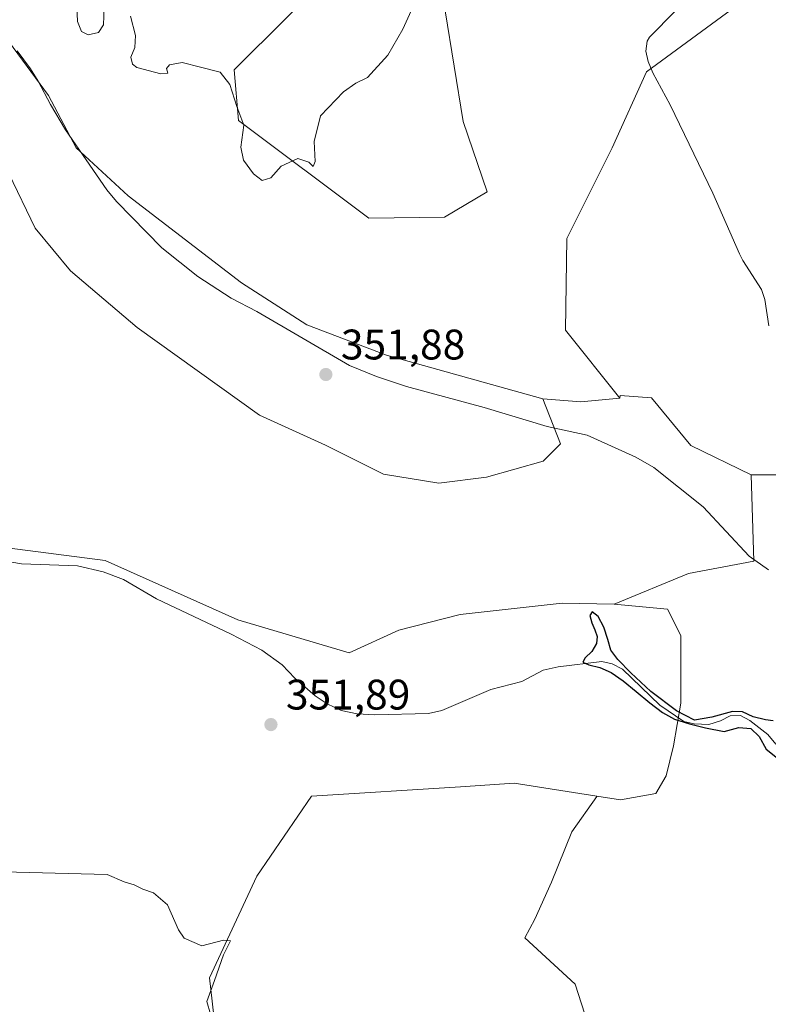
# Model space of a CAD drawing. Units: metres. Extents: x 621940 to 625420, y 4680914 to 4683288.
# Drawn here: x 624080 to 624256, y 4682412 to 4682643 of the extents above; entities that cross this region are included whole.
import ezdxf

# ---------------------------------------------------------------- set-up
doc = ezdxf.new("R2010")
doc.units = ezdxf.units.M
doc.header["$MEASUREMENT"] = 0
for name, color, linetype, lineweight in [('Corriente natural lineal', 142, 'Continuous', 13), ('Cultivos herbáceos CxS', 92, 'Continuous', 0), ('Curva de nivel maestra', 30, 'Continuous', 30), ('Curva de nivel normal', 30, 'Continuous', 0), ('Pastizal CxS', 92, 'Continuous', 0), ('Punto de cota en terreno', 7, 'Continuous', 0), ('Rótulo de punto de cota en terreno', 7, 'Continuous', 0), ('Suelo desnudo CxS', 253, 'Continuous', 0)]:
    doc.layers.add(name, color=color, linetype=linetype, lineweight=lineweight)
doc.styles.add('Style-Arial', font='txt')

# ---------------------------------------------------------------- blocks, each defined once
blk = doc.blocks.new('*U7')
at = {"layer": 'Pastizal CxS', "color": 92, "linetype": 'Continuous', "lineweight": 0}
blk.add_polyline3d([(624128.5667000003, 4682383.5571, 355.9351000000024), (624124.6070999998, 4682418.493100001, 355.184500000003), (624135.6823000005, 4682442.367900001, 353.411300000007), (624148.5075000003, 4682461.122500001, 351.944399999993), (624183.5000999998, 4682463.295100001, 351.4835000000021), (624196.0723000001, 4682464.1635, 351.2051999999967), (624196.0883, 4682464.151900001, 351.2050000000018), (624215.4326999999, 4682461.1173, 350.9385000000038), (624215.4713000003, 4682461.0055, 350.9370000000054), (624209.5652999999, 4682452.737500001, 350.8840999999957), (624204.8406999996, 4682440.926300001, 350.8374999999942), (624200.9035, 4682432.264699999, 350.9076000000059), (624198.5428999999, 4682427.897700001, 350.9747999999963), (624210.3775000004, 4682417.0397, 350.9413000000059), (624219.3901000004, 4682389.121300001, 351.2223999999987)], dxfattribs=at)
blk = doc.blocks.new('*U13')
at = {"layer": 'Pastizal CxS', "color": 92, "linetype": 'Continuous', "lineweight": 0}
blk.add_polyline3d([(624077.5793000003, 4682607.125499999, 353.7746999999945), (624083.6974999999, 4682594.332699999, 353.6444000000047), (624092.0405000001, 4682584.3211, 353.1496000000043), (624107.6139000002, 4682570.972300001, 352.7461999999941), (624136.3265000005, 4682550.4561, 352.4100999999937), (624151.8315000003, 4682543.386299999, 352.2811999999976), (624165.4435000002, 4682536.5799, 352.0559999999969), (624178.3749000002, 4682534.5383, 351.9738999999972), (624189.6048999998, 4682535.899300001, 351.8369999999995), (624202.8766999999, 4682539.642300001, 351.8110000000015), (624206.9605, 4682543.7259, 351.7768000000069), (624202.8088999996, 4682554.286499999, 351.7323000000033), (624211.6651, 4682553.5733, 351.6978999999992), (624220.8333000002, 4682554.454100001, 351.4333000000042), (624220.9329000004, 4682555.036499999, 351.4030000000057), (624228.2496999997, 4682554.548699999, 351.0108000000037), (624237.5175000001, 4682543.329500001, 351.0360999999975), (624251.6628999999, 4682536.500499999, 350.8467999999993), (624252.2836999996, 4682516.190099999, 350.9213000000018), (624236.9017000003, 4682513.306100001, 351.0580999999947), (624219.5264999997, 4682506.144300001, 350.8711000000039), (624207.3192999996, 4682506.388499999, 350.7599000000046), (624183.3935000002, 4682503.7031, 351.6726000000053), (624168.9889000002, 4682500.041099999, 352.3368000000046), (624157.3875000002, 4682494.683499999, 352.3464999999997), (624131.2407000001, 4682502.426700001, 352.1699999999983), (624100.1665000003, 4682516.399499999, 352.4593000000023), (624063.1858999999, 4682521.1351, 353.2743999999948)], dxfattribs=at)
blk = doc.blocks.new('5PATER')
at = {"layer": 'Punto de cota en terreno', "linetype": 'Continuous', "lineweight": 0}
h = blk.add_hatch(color=51, dxfattribs=at)
edge = h.paths.add_edge_path()
edge.add_ellipse((0, 0), major_axis=(-0.1095731443231308, -0.1110710700762829), ratio=0.9994222409660322, start_angle=0, end_angle=360)

msp = doc.modelspace()

# ---------------------------------------------------------------- linework, layer by layer
at = {"layer": 'Corriente natural lineal', "color": 142, "linetype": 'Continuous', "lineweight": 13}
for points in [[(624233.8701, 4682645.2601, 353.0889000000025), (624227.8000999996, 4682639.0701, 352.7845999999991), (624227.2801000001, 4682638.190099999, 352.7378999999929), (624226.9001000002, 4682635.790100001, 352.5913), (624227.4600999998, 4682633.4101, 352.402700000006), (624228.5401, 4682630.720100001, 352.1523000000016), (624232.6101000002, 4682623.190099999, 351.5234000000055), (624242.6101000002, 4682602.530099999, 351.100900000005), (624248.9101, 4682588.2501, 351.0396000000038), (624249.7100999998, 4682586.700099999, 351.034799999994), (624254.0401, 4682579.940099999, 351.1258999999991), (624254.8800999997, 4682577.590100001, 351.0905999999959), (624255.7600999996, 4682571.420100001, 350.8913999999932)], [(624079.4901000002, 4682635.880100001, 353.6811000000016), (624082.5900999998, 4682631.6601, 353.380799999999), (624084.3901000004, 4682628.790100001, 353.3649000000005), (624087.2801000001, 4682623.3201, 353.1606000000029), (624090.8101000005, 4682617.340100001, 353.0503000000026), (624100.5000999998, 4682603.3301, 352.687699999995), (624102.8201000001, 4682600.5601, 352.6144000000059), (624113.4001000002, 4682589.690099999, 352.3242999999929), (624121.8701, 4682582.940099999, 352.2188000000024), (624129.6501000002, 4682577.880100001, 352.3171000000002), (624135.7001, 4682574.7401, 352.4358999999968), (624157.4401000004, 4682562.0701, 352.0807999999961), (624163.7600999996, 4682559.4901, 351.945200000002), (624170.8201000001, 4682557.1801, 351.8794999999955), (624189.0100999996, 4682552.2601, 351.7630000000063), (624203.7600999996, 4682547.800100001, 351.734500000006), (624213.1501000002, 4682545.7601, 351.6735999999946), (624224.5701000001, 4682540.630100001, 351.4560999999958), (624228.7801000001, 4682538.200099999, 351.3898000000045), (624240.4101, 4682528.970100001, 351.1848999999929), (624251.1601, 4682517.420100001, 351.0016999999934), (624255.6901000004, 4682514.1601, 350.7961000000068)], [(624068.6901000004, 4682517.600099999, 352.7831000000006), (624080.4801000003, 4682515.590100001, 352.6152000000002), (624093.6601, 4682515.1501, 352.5524000000005), (624099.6601, 4682513.7301, 352.3883999999962), (624104.4401000004, 4682511.9001, 352.3120999999956), (624112.2100999998, 4682507.370100001, 352.104800000001), (624129.6801000005, 4682499.120100001, 352.0387999999948), (624136.8901000004, 4682495.3301, 352.0384999999951), (624141.6801000005, 4682491.9101, 351.9171999999962), (624144.6300999997, 4682488.780099999, 351.8711999999941), (624149.3901000004, 4682484.6601, 351.7890000000043), (624152.1700999998, 4682482.800100001, 351.7828000000009), (624155.4801000003, 4682481.2301, 351.7039999999979), (624159.2500999998, 4682480.380100001, 351.6147999999957), (624163.3601000002, 4682480.170100001, 351.5323999999964), (624175.9801000003, 4682480.4901, 351.3028999999952), (624179.0601000005, 4682481.190099999, 351.2072999999946), (624190.5900999998, 4682486.1601, 351.170299999998), (624197.8201000001, 4682487.9801, 350.7997000000032), (624202.8400999998, 4682490.6801, 350.8690000000061), (624206.4101, 4682491.4301, 350.7001000000019), (624216.6101000002, 4682492.6601, 350.4266999999964), (624219.0401, 4682492.130100001, 350.4682999999932), (624221.4600999998, 4682490.9001, 350.5310000000027), (624230.1801000005, 4682482.440099999, 350.3405000000057), (624235.8501000004, 4682478.6501, 350.3803000000044), (624238.2901, 4682478.110099999, 350.3588000000018), (624241.7100999998, 4682477.9301, 350.3365000000049), (624244.4600999998, 4682478.790100001, 350.3466000000044), (624246.7200999996, 4682479.960100001, 350.347299999994), (624249.1601, 4682480.0001, 350.3515999999945), (624251.2901, 4682478.880100001, 350.3451000000059), (624255.5701000001, 4682475.540100001, 350.2820999999968), (624257.4001000002, 4682473.3301, 350.2185000000027)]]:
    msp.add_polyline3d(points, dxfattribs=at)
at = {"layer": 'Cultivos herbáceos CxS', "color": 92, "linetype": 'Continuous', "lineweight": 0}
for points in [[(624179.8629000002, 4682645.2437, 354.8712999999989), (624184.1026999997, 4682619.332900001, 353.6500999999989), (624189.7556999996, 4682602.8441, 352.7841999999946), (624179.7352999998, 4682596.849500001, 353.0745000000024), (624161.9726999998, 4682596.655900001, 354.0072999999975), (624131.3941000003, 4682619.5529, 354.9204000000027), (624130.4073000001, 4682631.3979, 355.741599999994), (624155.0723000001, 4682656.074300001, 356.8708000000042)], [(624155.0723000001, 4682656.074300001, 356.8708000000042), (624130.4073000001, 4682631.3979, 355.741599999994), (624131.3941000003, 4682619.5529, 354.9204000000027), (624161.9726999998, 4682596.655900001, 354.0072999999975), (624179.7352999998, 4682596.849500001, 353.0745000000024), (624189.7556999996, 4682602.8441, 352.7841999999946), (624184.1026999997, 4682619.332900001, 353.6500999999989), (624179.8629000002, 4682645.2437, 354.8712999999989)], [(624356.9523, 4682657.473900001, 353.4174999999959), (624348.4433000004, 4682649.694700001, 353.7678000000014), (624343.4823000003, 4682639.562899999, 353.2845999999991), (624338.5203, 4682610.9351, 351.7477000000072), (624328.3010999998, 4682607.371300001, 351.6977000000043), (624316.9364999998, 4682625.8059, 352.9857000000048), (624302.6507000001, 4682645.868100001, 353.7989999999991), (624296.3985000001, 4682652.848300001, 353.9340999999986), (624280.6524999999, 4682655.5867, 354.4131999999955), (624259.2411000002, 4682653.764699999, 354.6331000000064), (624245.8403000003, 4682644.759500001, 354.8245000000024), (624227.0953000003, 4682630.9409, 352.2424000000028), (624219.0373000001, 4682613.141100001, 352.2532999999967), (624208.4254999999, 4682591.918500001, 352.1399999999995), (624208.0831000004, 4682570.3533, 351.9238999999943), (624220.8333000002, 4682554.454100001, 351.4333000000042)], [(624251.6628999999, 4682536.500499999, 350.8467999999993), (624264.8334999997, 4682536.500299999, 350.7140999999974), (624280.4426999995, 4682537.4759, 350.4792000000016), (624298.0028999997, 4682531.134299999, 350.3824000000022), (624317.5142999999, 4682525.280900001, 350.3671000000031), (624329.7089000001, 4682517.476100001, 350.3960999999982), (624341.9033000004, 4682506.7445, 350.125), (624424.2244999995, 4682433.2739, 349.7449999999953), (624430.3265000005, 4682432.533700001, 349.8062999999966), (624442.8744999999, 4682431.1369, 350.0617000000057), (624447.7522999998, 4682435.039100001, 350.1695999999938), (624446.2890999997, 4682446.258300001, 350.2440000000061), (624433.6064999999, 4682464.7941, 350.4578000000038), (624418.4857000001, 4682497.9641, 350.6603000000032), (624407.2669000003, 4682524.304500001, 350.9236999999994), (624392.6335000005, 4682556.986500001, 351.1068999999989), (624388.2437000005, 4682573.0833, 351.1389000000054), (624385.8049, 4682587.7169, 351.2201000000059), (624388.7319, 4682605.2775, 351.3255000000063), (624389.7077000003, 4682620.886499999, 351.7547999999952), (624384.8296999997, 4682632.593499999, 351.9900999999954), (624372.1475000001, 4682643.812700001, 352.8482999999979), (624360.9285000004, 4682654.5441, 352.9912999999942), (624356.9523, 4682657.473900001, 353.4174999999959)], [(624424.2244999995, 4682433.2739, 349.7449999999953), (624341.9033000004, 4682506.7445, 350.125), (624329.7089000001, 4682517.476100001, 350.3960999999982), (624317.5142999999, 4682525.280900001, 350.3671000000031), (624298.0028999997, 4682531.134299999, 350.3824000000022), (624280.4426999995, 4682537.4759, 350.4792000000016), (624264.8334999997, 4682536.500299999, 350.7140999999974), (624251.6628999999, 4682536.500499999, 350.8467999999993), (624237.5175000001, 4682543.329500001, 351.0360999999975), (624228.2496999997, 4682554.548699999, 351.0108000000037), (624220.9329000004, 4682555.036499999, 351.4030000000057), (624220.8333000002, 4682554.454100001, 351.4333000000042), (624208.0831000004, 4682570.3533, 351.9238999999943), (624208.4254999999, 4682591.918500001, 352.1399999999995), (624219.0373000001, 4682613.141100001, 352.2532999999967), (624227.0953000003, 4682630.9409, 352.2424000000028), (624245.8403000003, 4682644.759500001, 354.8245000000024)], [(624076.6259000005, 4682639.3519, 353.9244999999937), (624086.8349000001, 4682625.399499999, 353.2670000000071), (624093.3004999999, 4682613.148499999, 352.877999999997), (624105.5510999998, 4682601.918500001, 352.9250999999931), (624132.0944999997, 4682581.5001, 352.7932000000001), (624147.4077000003, 4682571.631300001, 352.5359999999928), (624166.1244999999, 4682564.4847, 352.2459999999992), (624202.8088999996, 4682554.286499999, 351.7323000000033), (624206.9605, 4682543.7259, 351.7768000000069), (624202.8766999999, 4682539.642300001, 351.8110000000015), (624189.6048999998, 4682535.899300001, 351.8369999999995), (624178.3749000002, 4682534.5383, 351.9738999999972), (624165.4435000002, 4682536.5799, 352.0559999999969), (624151.8315000003, 4682543.386299999, 352.2811999999976), (624136.3265000005, 4682550.4561, 352.4100999999937), (624107.6139000002, 4682570.972300001, 352.7461999999941), (624092.0405000001, 4682584.3211, 353.1496000000043), (624083.6974999999, 4682594.332699999, 353.6444000000047), (624077.5793000003, 4682607.125499999, 353.7746999999945)], [(624202.8088999996, 4682554.286499999, 351.7323000000033), (624166.1244999999, 4682564.4847, 352.2459999999992), (624147.4077000003, 4682571.631300001, 352.5359999999928), (624132.0944999997, 4682581.5001, 352.7932000000001), (624105.5510999998, 4682601.918500001, 352.9250999999931), (624093.3004999999, 4682613.148499999, 352.877999999997), (624086.8349000001, 4682625.399499999, 353.2670000000071), (624076.6259000005, 4682639.3519, 353.9244999999937)], [(624077.5793000003, 4682607.125499999, 353.7746999999945), (624083.6974999999, 4682594.332699999, 353.6444000000047), (624092.0405000001, 4682584.3211, 353.1496000000043), (624107.6139000002, 4682570.972300001, 352.7461999999941), (624136.3265000005, 4682550.4561, 352.4100999999937), (624151.8315000003, 4682543.386299999, 352.2811999999976), (624165.4435000002, 4682536.5799, 352.0559999999969), (624178.3749000002, 4682534.5383, 351.9738999999972), (624189.6048999998, 4682535.899300001, 351.8369999999995), (624202.8766999999, 4682539.642300001, 351.8110000000015), (624206.9605, 4682543.7259, 351.7768000000069), (624202.8088999996, 4682554.286499999, 351.7323000000033)], [(624251.6628999999, 4682536.500499999, 350.8467999999993), (624237.5175000001, 4682543.329500001, 351.0360999999975), (624228.2496999997, 4682554.548699999, 351.0108000000037), (624220.9329000004, 4682555.036499999, 351.4030000000057), (624220.8333000002, 4682554.454100001, 351.4333000000042)], [(624219.5264999997, 4682506.144300001, 350.8711000000039), (624207.3192999996, 4682506.388499999, 350.7599000000046), (624183.3935000002, 4682503.7031, 351.6726000000053), (624168.9889000002, 4682500.041099999, 352.3368000000046), (624157.3875000002, 4682494.683499999, 352.3464999999997), (624131.2407000001, 4682502.426700001, 352.1699999999983), (624100.1665000003, 4682516.399499999, 352.4593000000023), (624063.1858999999, 4682521.1351, 353.2743999999948), (624025.7002999998, 4682522.207900001, 354.9081000000006), (623993.2692999998, 4682529.663100001, 355.9685999999929), (623981.9121000003, 4682528.7017, 356.3438000000024), (623960.7764999997, 4682514.796900001, 357.7495000000054), (623935.4090999998, 4682503.5691, 358.8904000000039), (623919.6239, 4682492.711300001, 359.9018000000069), (623915.7238999996, 4682479.200099999, 360.821100000001), (623907.3806999996, 4682457.508300001, 362.1141000000061), (623898.9408999998, 4682451.623500001, 363.6695000000037), (623847.6041000001, 4682462.1119, 366.3392000000022), (623827.8724999996, 4682455.201900001, 366.5907000000007), (623793.3592999997, 4682448.610300001, 367.8830000000016), (623760.7856999999, 4682426.577099999, 370.0267000000022), (623731.0647, 4682432.4805, 371.7497000000003)], [(624063.1858999999, 4682521.1351, 353.2743999999948), (624100.1665000003, 4682516.399499999, 352.4593000000023), (624131.2407000001, 4682502.426700001, 352.1699999999983), (624157.3875000002, 4682494.683499999, 352.3464999999997), (624168.9889000002, 4682500.041099999, 352.3368000000046), (624183.3935000002, 4682503.7031, 351.6726000000053), (624207.3192999996, 4682506.388499999, 350.7599000000046), (624219.5264999997, 4682506.144300001, 350.8711000000039), (624231.9775, 4682504.9233, 350.8945999999996), (624235.1514999997, 4682498.819900001, 350.7565000000032), (624235.1513, 4682482.9507, 350.5513000000064), (624233.4419, 4682472.9407, 350.582899999994), (624231.7333000004, 4682465.8607, 350.7054999999964), (624229.2918999996, 4682461.710100001, 350.7593999999954), (624220.9908999996, 4682460.245300001, 350.9186999999947), (624215.4326999999, 4682461.1173, 350.9385000000038), (624196.0883, 4682464.151900001, 351.2050000000018), (624196.0723000001, 4682464.1635, 351.2051999999967), (624183.5000999998, 4682463.295100001, 351.4835000000021), (624148.5075000003, 4682461.122500001, 351.944399999993), (624135.6823000005, 4682442.367900001, 353.411300000007), (624124.6070999998, 4682418.493100001, 355.184500000003), (624128.5667000003, 4682383.5571, 355.9351000000024)], [(624215.4326999999, 4682461.1173, 350.9385000000038), (624220.9908999996, 4682460.245300001, 350.9186999999947), (624229.2918999996, 4682461.710100001, 350.7593999999954), (624231.7333000004, 4682465.8607, 350.7054999999964), (624233.4419, 4682472.9407, 350.582899999994), (624235.1513, 4682482.9507, 350.5513000000064), (624235.1514999997, 4682498.819900001, 350.7565000000032), (624231.9775, 4682504.9233, 350.8945999999996), (624219.5264999997, 4682506.144300001, 350.8711000000039)], [(624215.4326999999, 4682461.1173, 350.9385000000038), (624196.0883, 4682464.151900001, 351.2050000000018), (624196.0723000001, 4682464.1635, 351.2051999999967), (624183.5000999998, 4682463.295100001, 351.4835000000021), (624148.5075000003, 4682461.122500001, 351.944399999993), (624135.6823000005, 4682442.367900001, 353.411300000007), (624124.6070999998, 4682418.493100001, 355.184500000003), (624128.5667000003, 4682383.5571, 355.9351000000024)]]:
    msp.add_polyline3d(points, dxfattribs=at)
at = {"layer": 'Curva de nivel maestra', "color": 30, "linetype": 'Continuous', "lineweight": 30, "elevation": 350, "flags": 128}
msp.add_lwpolyline([(624256.8099999997, 4682478.780099999), (624254.9600000001, 4682479.0001), (624252.0999999996, 4682479.720100001), (624249.6399999997, 4682480.920100001), (624247.2599999999, 4682480.9901), (624242.4100000003, 4682479.610099999), (624238.3600000005, 4682478.970100001), (624234.0899999999, 4682481.090100001), (624228.1200000001, 4682485.6801), (624223.4199999999, 4682490.0701), (624220.3399999999, 4682493.170100001), (624218.75, 4682495.380100001), (624217.9900000002, 4682497.8301), (624217.1100000005, 4682500.720100001), (624215.7699999996, 4682503.270099999), (624214.3799999999, 4682504.3201), (624213.8399999999, 4682503.470100001), (624214.2699999996, 4682501.770099999), (624215.0099999999, 4682500.100099999), (624215.5599999997, 4682498.590100001), (624215.3700000001, 4682496.9001), (624214.2400000002, 4682495.0701), (624212.7199999997, 4682493.5701), (624212.1699999999, 4682492.540100001), (624213.5499999998, 4682491.890100001), (624216.1100000005, 4682491.2501), (624218.8200000003, 4682490.0801), (624221.6399999997, 4682488.130100001), (624224.6600000003, 4682485.6801), (624227.8799999999, 4682483.0101), (624230.8600000005, 4682480.7601), (624233.6900000004, 4682479.200099999), (624237.2100000001, 4682478.040100001), (624240.9500000002, 4682477.100099999), (624245.2699999996, 4682476.2501), (624248.7300000006, 4682477.2301), (624251.54, 4682476.9901), (624253.4800000006, 4682475.100099999), (624255.1399999997, 4682472.1501), (624258.5899999999, 4682469.4301)], dxfattribs=at)
at = {"layer": 'Curva de nivel normal', "color": 30, "linetype": 'Continuous', "lineweight": 0, "elevation": 355, "flags": 128}
for points in [[(624173.0499999998, 4682647.940099999), (624169.9199999999, 4682640.960100001), (624166.4400000004, 4682634.890100001), (624161.6200000001, 4682629.630100001), (624158.9500000002, 4682628.3101), (624156.04, 4682626.280099999), (624150.6600000003, 4682620.640100001), (624149.1500000004, 4682614.6501), (624149.3600000005, 4682609.9301), (624148.9199999999, 4682608.7301), (624147.8799999999, 4682609.780099999), (624145.3200000003, 4682610.670100001), (624141.4100000003, 4682608.8201), (624138.9500000002, 4682606.0701), (624136.9600000001, 4682605.5101), (624134.8899999997, 4682607.0601), (624132.5999999996, 4682610.2301), (624131.9800000006, 4682613.280099999), (624132.6200000001, 4682618.440099999), (624131.0199999996, 4682622.860099999), (624129.3799999999, 4682627.970100001), (624127.0700000003, 4682630.9101), (624122.5, 4682632.090100001), (624118.1900000004, 4682633.130100001), (624115.2400000002, 4682632.600099999), (624114.5, 4682631.7501), (624114.8499999996, 4682630.6801), (624113.2300000006, 4682630.460100001), (624107.5800000001, 4682632.0001), (624106.54, 4682632.780099999), (624106.1900000004, 4682634.420100001), (624107.0700000003, 4682636.6501), (624107.2699999996, 4682639.4801), (624106.0700000003, 4682643.9801)], [(624099.9299999997, 4682646.050100001), (624099.7100000001, 4682642.020099999), (624098.5800000001, 4682640.220100001), (624096.1600000003, 4682639.670100001), (624094.5700000003, 4682640.4001), (624093.6399999997, 4682642.800100001), (624093.4900000002, 4682646.2501)], [(624073.1500000004, 4682443.4101), (624100.6299999999, 4682442.770099999), (624104.6299999999, 4682441.030099999), (624106.9600000001, 4682440.3201), (624109, 4682439.300100001), (624111.4500000002, 4682438.4801), (624114.79, 4682435.610099999), (624117.3200000003, 4682429.790100001), (624118.6799999997, 4682427.840100001), (624122.8200000003, 4682425.9801), (624127.9199999999, 4682427.380100001), (624129.5199999996, 4682427.200099999), (624127.8799999999, 4682423.920100001), (624125.8099999997, 4682417.880100001), (624123.9800000006, 4682412.9801), (624124.8099999997, 4682410.020099999)]]:
    msp.add_lwpolyline(points, dxfattribs=at)
at = {"layer": 'Pastizal CxS', "color": 92, "linetype": 'Continuous', "lineweight": 0, "extrusion": (0.01512134130486934, 0.1400174824906811, 0.9900335598524493), "elevation": 665426.4733195964, "flags": 128}
msp.add_lwpolyline([(-117820.1469011473, -4675389.816685173), (-117829.0284804824, -4675390.060948468), (-117838.0491055371, -4675391.939787649)], dxfattribs=at)
at = {"layer": 'Pastizal CxS', "color": 92, "linetype": 'Continuous', "lineweight": 0}
for points in [[(624155.0723000001, 4682656.074300001, 356.8708000000042), (624130.4073000001, 4682631.3979, 355.741599999994), (624131.3941000003, 4682619.5529, 354.9204000000027), (624161.9726999998, 4682596.655900001, 354.0072999999975), (624179.7352999998, 4682596.849500001, 353.0745000000024), (624189.7556999996, 4682602.8441, 352.7841999999946), (624184.1026999997, 4682619.332900001, 353.6500999999989), (624179.8629000002, 4682645.2437, 354.8712999999989)], [(624155.0723000001, 4682656.074300001, 356.8708000000042), (624130.4073000001, 4682631.3979, 355.741599999994), (624131.3941000003, 4682619.5529, 354.9204000000027), (624161.9726999998, 4682596.655900001, 354.0072999999975), (624179.7352999998, 4682596.849500001, 353.0745000000024), (624189.7556999996, 4682602.8441, 352.7841999999946), (624184.1026999997, 4682619.332900001, 353.6500999999989), (624179.8629000002, 4682645.2437, 354.8712999999989)], [(624356.9523, 4682657.473900001, 353.4174999999959), (624348.4433000004, 4682649.694700001, 353.7678000000014), (624343.4823000003, 4682639.562899999, 353.2845999999991), (624338.5203, 4682610.9351, 351.7477000000072), (624328.3010999998, 4682607.371300001, 351.6977000000043), (624316.9364999998, 4682625.8059, 352.9857000000048), (624302.6507000001, 4682645.868100001, 353.7989999999991), (624296.3985000001, 4682652.848300001, 353.9340999999986), (624280.6524999999, 4682655.5867, 354.4131999999955), (624259.2411000002, 4682653.764699999, 354.6331000000064), (624245.8403000003, 4682644.759500001, 354.8245000000024), (624227.0953000003, 4682630.9409, 352.2424000000028), (624219.0373000001, 4682613.141100001, 352.2532999999967), (624208.4254999999, 4682591.918500001, 352.1399999999995), (624208.0831000004, 4682570.3533, 351.9238999999943), (624220.8333000002, 4682554.454100001, 351.4333000000042)], [(624245.8403000003, 4682644.759500001, 354.8245000000024), (624227.0953000003, 4682630.9409, 352.2424000000028), (624219.0373000001, 4682613.141100001, 352.2532999999967), (624208.4254999999, 4682591.918500001, 352.1399999999995), (624208.0831000004, 4682570.3533, 351.9238999999943), (624220.8333000002, 4682554.454100001, 351.4333000000042), (624211.6651, 4682553.5733, 351.6978999999992), (624202.8088999996, 4682554.286499999, 351.7323000000033), (624166.1244999999, 4682564.4847, 352.2459999999992), (624147.4077000003, 4682571.631300001, 352.5359999999928), (624132.0944999997, 4682581.5001, 352.7932000000001), (624105.5510999998, 4682601.918500001, 352.9250999999931), (624093.3004999999, 4682613.148499999, 352.877999999997), (624086.8349000001, 4682625.399499999, 353.2670000000071), (624076.6259000005, 4682639.3519, 353.9244999999937)], [(624202.8088999996, 4682554.286499999, 351.7323000000033), (624166.1244999999, 4682564.4847, 352.2459999999992), (624147.4077000003, 4682571.631300001, 352.5359999999928), (624132.0944999997, 4682581.5001, 352.7932000000001), (624105.5510999998, 4682601.918500001, 352.9250999999931), (624093.3004999999, 4682613.148499999, 352.877999999997), (624086.8349000001, 4682625.399499999, 353.2670000000071), (624076.6259000005, 4682639.3519, 353.9244999999937)], [(624077.5793000003, 4682607.125499999, 353.7746999999945), (624083.6974999999, 4682594.332699999, 353.6444000000047), (624092.0405000001, 4682584.3211, 353.1496000000043), (624107.6139000002, 4682570.972300001, 352.7461999999941), (624136.3265000005, 4682550.4561, 352.4100999999937), (624151.8315000003, 4682543.386299999, 352.2811999999976), (624165.4435000002, 4682536.5799, 352.0559999999969), (624178.3749000002, 4682534.5383, 351.9738999999972), (624189.6048999998, 4682535.899300001, 351.8369999999995), (624202.8766999999, 4682539.642300001, 351.8110000000015), (624206.9605, 4682543.7259, 351.7768000000069), (624202.8088999996, 4682554.286499999, 351.7323000000033)], [(624251.6628999999, 4682536.500499999, 350.8467999999993), (624237.5175000001, 4682543.329500001, 351.0360999999975), (624228.2496999997, 4682554.548699999, 351.0108000000037), (624220.9329000004, 4682555.036499999, 351.4030000000057), (624220.8333000002, 4682554.454100001, 351.4333000000042)], [(624251.6628999999, 4682536.500499999, 350.8467999999993), (624252.2836999996, 4682516.190099999, 350.9213000000018), (624236.9017000003, 4682513.306100001, 351.0580999999947), (624219.5264999997, 4682506.144300001, 350.8711000000039)], [(624219.5264999997, 4682506.144300001, 350.8711000000039), (624207.3192999996, 4682506.388499999, 350.7599000000046), (624183.3935000002, 4682503.7031, 351.6726000000053), (624168.9889000002, 4682500.041099999, 352.3368000000046), (624157.3875000002, 4682494.683499999, 352.3464999999997), (624131.2407000001, 4682502.426700001, 352.1699999999983), (624100.1665000003, 4682516.399499999, 352.4593000000023), (624063.1858999999, 4682521.1351, 353.2743999999948), (624025.7002999998, 4682522.207900001, 354.9081000000006), (623993.2692999998, 4682529.663100001, 355.9685999999929), (623981.9121000003, 4682528.7017, 356.3438000000024), (623960.7764999997, 4682514.796900001, 357.7495000000054), (623935.4090999998, 4682503.5691, 358.8904000000039), (623919.6239, 4682492.711300001, 359.9018000000069), (623915.7238999996, 4682479.200099999, 360.821100000001), (623907.3806999996, 4682457.508300001, 362.1141000000061), (623898.9408999998, 4682451.623500001, 363.6695000000037), (623847.6041000001, 4682462.1119, 366.3392000000022), (623827.8724999996, 4682455.201900001, 366.5907000000007), (623793.3592999997, 4682448.610300001, 367.8830000000016), (623760.7856999999, 4682426.577099999, 370.0267000000022), (623731.0647, 4682432.4805, 371.7497000000003)], [(624215.4326999999, 4682461.1173, 350.9385000000038), (624196.0883, 4682464.151900001, 351.2050000000018), (624196.0723000001, 4682464.1635, 351.2051999999967), (624183.5000999998, 4682463.295100001, 351.4835000000021), (624148.5075000003, 4682461.122500001, 351.944399999993), (624135.6823000005, 4682442.367900001, 353.411300000007), (624124.6070999998, 4682418.493100001, 355.184500000003), (624128.5667000003, 4682383.5571, 355.9351000000024)], [(624215.4326999999, 4682461.1173, 350.9385000000038), (624215.4713000003, 4682461.0055, 350.9370000000054), (624209.5652999999, 4682452.737500001, 350.8840999999957), (624204.8406999996, 4682440.926300001, 350.8374999999942), (624200.9035, 4682432.264699999, 350.9076000000059), (624198.5428999999, 4682427.897700001, 350.9747999999963), (624210.3775000004, 4682417.0397, 350.9413000000059), (624219.3901000004, 4682389.121300001, 351.2223999999987), (624232.1649000002, 4682372.6635, 351.8043999999936), (624253.1284999996, 4682372.774499999, 350.7180999999982), (624274.6823000005, 4682383.6931, 350.6625000000058), (624273.4767000005, 4682400.184900001, 350.5381000000052), (624273.4769000001, 4682416.965100001, 350.4127000000008), (624290.2484999998, 4682416.965100001, 350.5), (624305.0466999998, 4682404.132900001, 350.3292999999976), (624325.7648999998, 4682401.171499999, 350.1065999999992), (624330.6333, 4682398.619899999, 350.1757000000071)]]:
    msp.add_polyline3d(points, dxfattribs=at)
at = {"layer": 'Suelo desnudo CxS', "color": 253, "linetype": 'Continuous', "lineweight": 0}
for points in [[(624251.6628999999, 4682536.500499999, 350.8467999999993), (624264.8334999997, 4682536.500299999, 350.7140999999974), (624280.4426999995, 4682537.4759, 350.4792000000016), (624298.0028999997, 4682531.134299999, 350.3824000000022), (624317.5142999999, 4682525.280900001, 350.3671000000031), (624329.7089000001, 4682517.476100001, 350.3960999999982), (624341.9033000004, 4682506.7445, 350.125), (624424.2244999995, 4682433.2739, 349.7449999999953), (624430.3265000005, 4682432.533700001, 349.8062999999966), (624442.8744999999, 4682431.1369, 350.0617000000057), (624447.7522999998, 4682435.039100001, 350.1695999999938), (624446.2890999997, 4682446.258300001, 350.2440000000061), (624433.6064999999, 4682464.7941, 350.4578000000038), (624418.4857000001, 4682497.9641, 350.6603000000032), (624407.2669000003, 4682524.304500001, 350.9236999999994), (624392.6335000005, 4682556.986500001, 351.1068999999989), (624388.2437000005, 4682573.0833, 351.1389000000054), (624385.8049, 4682587.7169, 351.2201000000059), (624388.7319, 4682605.2775, 351.3255000000063), (624389.7077000003, 4682620.886499999, 351.7547999999952), (624384.8296999997, 4682632.593499999, 351.9900999999954), (624372.1475000001, 4682643.812700001, 352.8482999999979), (624360.9285000004, 4682654.5441, 352.9912999999942), (624356.9523, 4682657.473900001, 353.4174999999959)], [(624219.3901000004, 4682389.121300001, 351.2223999999987), (624210.3775000004, 4682417.0397, 350.9413000000059), (624198.5428999999, 4682427.897700001, 350.9747999999963), (624200.9035, 4682432.264699999, 350.9076000000059), (624204.8406999996, 4682440.926300001, 350.8374999999942), (624209.5652999999, 4682452.737500001, 350.8840999999957), (624215.4713000003, 4682461.0055, 350.9370000000054), (624215.4326999999, 4682461.1173, 350.9385000000038), (624220.9908999996, 4682460.245300001, 350.9186999999947), (624229.2918999996, 4682461.710100001, 350.7593999999954), (624231.7333000004, 4682465.8607, 350.7054999999964), (624233.4419, 4682472.9407, 350.582899999994), (624235.1513, 4682482.9507, 350.5513000000064), (624235.1514999997, 4682498.819900001, 350.7565000000032), (624231.9775, 4682504.9233, 350.8945999999996), (624219.5264999997, 4682506.144300001, 350.8711000000039), (624236.9017000003, 4682513.306100001, 351.0580999999947), (624252.2836999996, 4682516.190099999, 350.9213000000018), (624251.6628999999, 4682536.500499999, 350.8467999999993), (624264.8334999997, 4682536.500299999, 350.7140999999974)], [(624251.6628999999, 4682536.500499999, 350.8467999999993), (624252.2836999996, 4682516.190099999, 350.9213000000018), (624236.9017000003, 4682513.306100001, 351.0580999999947), (624219.5264999997, 4682506.144300001, 350.8711000000039)], [(624215.4326999999, 4682461.1173, 350.9385000000038), (624220.9908999996, 4682460.245300001, 350.9186999999947), (624229.2918999996, 4682461.710100001, 350.7593999999954), (624231.7333000004, 4682465.8607, 350.7054999999964), (624233.4419, 4682472.9407, 350.582899999994), (624235.1513, 4682482.9507, 350.5513000000064), (624235.1514999997, 4682498.819900001, 350.7565000000032), (624231.9775, 4682504.9233, 350.8945999999996), (624219.5264999997, 4682506.144300001, 350.8711000000039)], [(624215.4326999999, 4682461.1173, 350.9385000000038), (624215.4713000003, 4682461.0055, 350.9370000000054), (624209.5652999999, 4682452.737500001, 350.8840999999957), (624204.8406999996, 4682440.926300001, 350.8374999999942), (624200.9035, 4682432.264699999, 350.9076000000059), (624198.5428999999, 4682427.897700001, 350.9747999999963), (624210.3775000004, 4682417.0397, 350.9413000000059), (624219.3901000004, 4682389.121300001, 351.2223999999987), (624232.1649000002, 4682372.6635, 351.8043999999936), (624253.1284999996, 4682372.774499999, 350.7180999999982), (624274.6823000005, 4682383.6931, 350.6625000000058), (624273.4767000005, 4682400.184900001, 350.5381000000052), (624273.4769000001, 4682416.965100001, 350.4127000000008), (624290.2484999998, 4682416.965100001, 350.5), (624305.0466999998, 4682404.132900001, 350.3292999999976), (624325.7648999998, 4682401.171499999, 350.1065999999992), (624330.6333, 4682398.619899999, 350.1757000000071)]]:
    msp.add_polyline3d(points, dxfattribs=at)

# ---------------------------------------------------------------- block references
at = {"layer": 'Pastizal CxS', "color": 92, "linetype": 'Continuous', "lineweight": 0}
for name in ['*U13', '*U7']:
    msp.add_blockref(name, (0, 0), dxfattribs=at)
at = {"layer": 'Punto de cota en terreno', "color": 7, "linetype": 'Continuous', "lineweight": 0, "xscale": 10, "yscale": 10, "zscale": 10}
for p in [(624151.9000000004, 4682559.99, 351.8800000000047), (624139.0099999999, 4682477.9, 351.8899999999995)]:
    msp.add_blockref('5PATER', p, dxfattribs=at)

# ---------------------------------------------------------------- texts
at = {"layer": 'Rótulo de punto de cota en terreno', "color": 7, "linetype": 'Continuous', "lineweight": 0, "style": 'Style-Arial'}
for s, p in [('351,88', (624155.4277999997, 4682563.5178)), ('351,89', (624142.5378000002, 4682481.427800001))]:
    msp.add_text(s, height=7.000000000000002, dxfattribs=at).set_placement(p)

doc.saveas('drawing.dxf')
